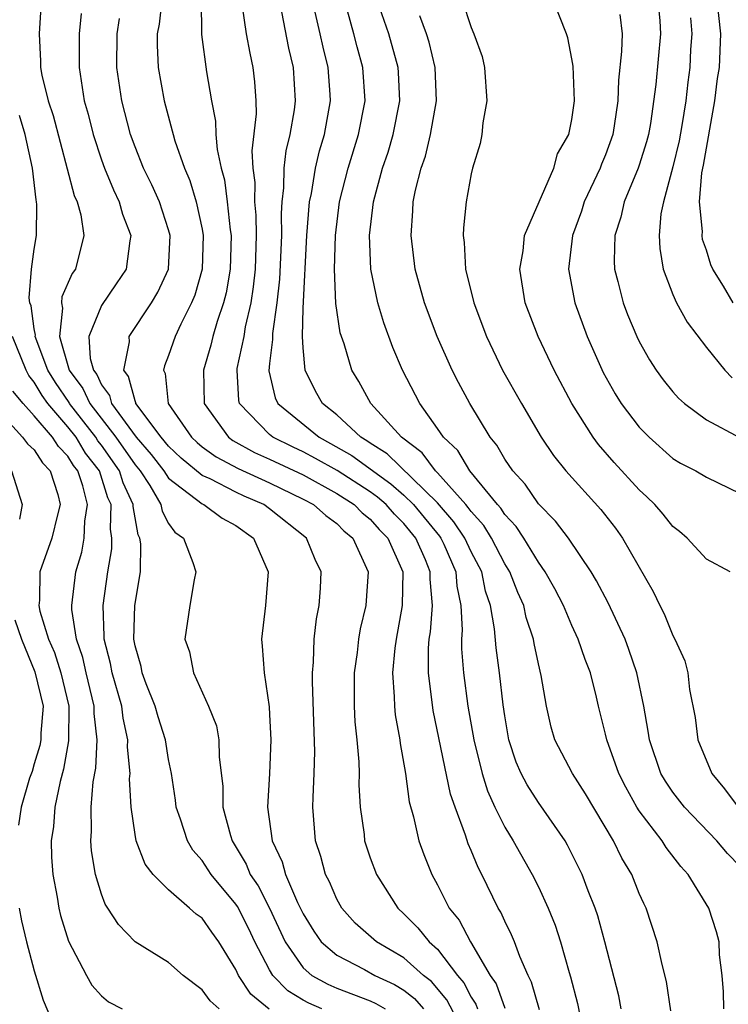
# Model space of a CAD drawing. Units: inches. Extents: x 2616000 to 2619000, y 1482000 to 1485000.
# Drawn here: x 2616232 to 2616274, y 1483223 to 1483282 of the extents above; entities that cross this region are included whole.
import ezdxf

# ---------------------------------------------------------------- set-up
doc = ezdxf.new("R2010")
doc.units = ezdxf.units.IN
doc.header["$MEASUREMENT"] = 0
doc.layers.add('LD26161482_2ft', color=190, linetype='Continuous')

msp = doc.modelspace()

# ---------------------------------------------------------------- linework, layer by layer
at = {"layer": 'LD26161482_2ft'}
for points, elevation in [([(2616274.04, 1483223), (2616274.02, 1483224.02), (2616273.936, 1483225), (2616273.78, 1483226.22), (2616273.749, 1483227), (2616273.591, 1483227.591), (2616273.136, 1483229), (2616271.92, 1483231), (2616271.481, 1483231.481), (2616270.605, 1483232.605), (2616270.365, 1483233), (2616269, 1483234.79), (2616268.868, 1483235), (2616268.196, 1483236.196), (2616267.783, 1483237), (2616267.07, 1483239), (2616267, 1483239.344), (2616266.585, 1483241), (2616266.466, 1483241.534), (2616266.094, 1483243), (2616265.777, 1483243.777), (2616265.375, 1483245), (2616265, 1483245.796), (2616264.49, 1483247), (2616263.982, 1483247.982), (2616263.411, 1483249), (2616263, 1483249.568), (2616262.126, 1483251), (2616261.685, 1483251.685), (2616261, 1483252.399), (2616260.774, 1483252.774), (2616260.569, 1483253), (2616258.925, 1483255), (2616258.207, 1483256.207), (2616257.348, 1483257), (2616257, 1483257.529), (2616255.94, 1483259), (2616254.921, 1483261), (2616254.347, 1483262.347), (2616253.806, 1483263.806), (2616253.449, 1483265), (2616253.038, 1483267), (2616252.948, 1483269), (2616253.187, 1483271), (2616253.729, 1483273), (2616254.053, 1483273.947), (2616254.364, 1483275), (2616254.766, 1483277), (2616254.683, 1483278.684), (2616254.662, 1483279), (2616254.107, 1483281), (2616253, 1483284.193)], 8674), ([(2616233.399, 1483282.601), (2616233.29, 1483281), (2616233.376, 1483279.376), (2616233.374, 1483279), (2616233.456, 1483278.544), (2616233.838, 1483277), (2616234.135, 1483276.135), (2616235.383, 1483271.384), (2616235.559, 1483271), (2616235.77, 1483270.229), (2616235.955, 1483269), (2616235.459, 1483267), (2616235.267, 1483266.733), (2616234.653, 1483265.347), (2616234.626, 1483265), (2616234.688, 1483264.687), (2616234.501, 1483263), (2616235.08, 1483261), (2616235.901, 1483259.9), (2616236.308, 1483259), (2616237.859, 1483257), (2616239, 1483255.363), (2616239.302, 1483255), (2616239.873, 1483254.127), (2616240.538, 1483253), (2616240.61, 1483252.61), (2616241, 1483251.88), (2616241.363, 1483251.363), (2616241.883, 1483251), (2616242.443, 1483249.557), (2616242.612, 1483249), (2616242.517, 1483248.517), (2616242.27, 1483247), (2616241.971, 1483245), (2616242.242, 1483244.242), (2616242.472, 1483243), (2616243.38, 1483241), (2616243.842, 1483239.842), (2616243.991, 1483239), (2616244, 1483238), (2616244.222, 1483236.222), (2616244.234, 1483235), (2616244.685, 1483233.315), (2616244.784, 1483233), (2616245.618, 1483231.618), (2616245.858, 1483231), (2616246.321, 1483230.321), (2616246.992, 1483228.992), (2616247.943, 1483227), (2616249, 1483225.448), (2616249.529, 1483225), (2616250.47, 1483224.47), (2616251, 1483224.244), (2616253, 1483223.488), (2616253.333, 1483223.333), (2616253.877, 1483223)], 8692), ([(2616240.588, 1483283), (2616240.431, 1483281.569), (2616240.324, 1483281), (2616240.321, 1483280.321), (2616240.385, 1483279), (2616240.736, 1483277), (2616241.219, 1483275.219), (2616241.26, 1483275), (2616241.364, 1483274.636), (2616241.94, 1483273), (2616242.268, 1483272.268), (2616242.645, 1483271), (2616243, 1483269.375), (2616243.063, 1483269), (2616243.001, 1483267), (2616242.55, 1483265.45), (2616242.361, 1483265), (2616241.723, 1483263.723), (2616241.394, 1483263), (2616241, 1483261.863), (2616240.751, 1483261.249), (2616240.686, 1483261), (2616240.785, 1483260.785), (2616240.974, 1483259), (2616242.367, 1483257), (2616242.693, 1483256.693), (2616243, 1483256.441), (2616243.829, 1483255.829), (2616245.133, 1483255.133), (2616247, 1483254.289), (2616249, 1483253.327), (2616249.61, 1483253), (2616250.346, 1483252.346), (2616251, 1483251.863), (2616251.427, 1483251.427), (2616251.962, 1483251), (2616252.874, 1483249), (2616252.741, 1483247), (2616252.4, 1483245.6), (2616252.296, 1483245), (2616252.208, 1483244.209), (2616252.03, 1483243), (2616252.035, 1483241), (2616252.081, 1483240.081), (2616252.196, 1483239), (2616252.308, 1483237.692), (2616252.327, 1483237), (2616252.322, 1483236.322), (2616252.397, 1483235), (2616252.627, 1483233.373), (2616252.661, 1483233), (2616253, 1483231.984), (2616253.363, 1483231), (2616254.628, 1483229), (2616255, 1483228.665), (2616255.833, 1483227.833), (2616256.493, 1483227), (2616257, 1483226.551), (2616258.186, 1483225), (2616258.561, 1483224.561), (2616259, 1483223.698), (2616259.281, 1483223.281), (2616259.382, 1483223)], 8686), ([(2616242.926, 1483283), (2616242.956, 1483280.956), (2616243.258, 1483278.742), (2616243.551, 1483277), (2616243.791, 1483275.79), (2616243.813, 1483275), (2616243.88, 1483274.12), (2616244.124, 1483273), (2616244.317, 1483272.316), (2616244.483, 1483271), (2616244.655, 1483269.345), (2616244.714, 1483269), (2616244.66, 1483267), (2616244.419, 1483265.581), (2616244.269, 1483265), (2616243.895, 1483263.895), (2616243.637, 1483263), (2616243.513, 1483262.487), (2616243.08, 1483261), (2616243.121, 1483259), (2616244.558, 1483257), (2616244.812, 1483256.812), (2616246.1, 1483256.1), (2616247, 1483255.704), (2616249, 1483254.76), (2616251, 1483253.662), (2616252.033, 1483253), (2616252.512, 1483252.512), (2616253, 1483252.122), (2616253.523, 1483251.523), (2616254.051, 1483251), (2616254.937, 1483249), (2616254.904, 1483247), (2616254.538, 1483245), (2616254.467, 1483244.467), (2616254.327, 1483243), (2616254.429, 1483241.57), (2616254.434, 1483241), (2616254.485, 1483240.485), (2616254.761, 1483239), (2616254.78, 1483238.78), (2616255.097, 1483237), (2616255.32, 1483235.32), (2616255.579, 1483234.421), (2616255.895, 1483233), (2616256.186, 1483232.186), (2616256.651, 1483231), (2616257, 1483230.375), (2616257.688, 1483229), (2616258.282, 1483228.282), (2616258.962, 1483227), (2616260.137, 1483225), (2616260.485, 1483224.485), (2616261, 1483223.043)], 8684), ([(2616263.061, 1483222.939), (2616262.596, 1483224.596), (2616262.383, 1483225), (2616261.889, 1483226.111), (2616261.572, 1483227), (2616261.409, 1483227.409), (2616261, 1483228.216), (2616260.764, 1483228.764), (2616260.61, 1483229), (2616259.636, 1483231), (2616259.412, 1483231.412), (2616259, 1483232.422), (2616258.821, 1483232.821), (2616258.666, 1483233.334), (2616258.043, 1483235), (2616257.773, 1483235.773), (2616256.746, 1483240.746), (2616256.465, 1483243), (2616256.463, 1483244.462), (2616256.507, 1483245), (2616256.576, 1483245.424), (2616256.691, 1483247), (2616256.564, 1483248.564), (2616256.569, 1483249), (2616256.287, 1483249.713), (2616255.716, 1483251), (2616255, 1483251.871), (2616254.433, 1483252.433), (2616253.938, 1483253), (2616253.435, 1483253.435), (2616253, 1483253.748), (2616251.024, 1483255.024), (2616249.744, 1483255.744), (2616249, 1483256.135), (2616248.408, 1483256.408), (2616247.194, 1483257), (2616247, 1483257.157), (2616245.226, 1483259), (2616245.182, 1483259.182), (2616245.076, 1483261), (2616245.085, 1483261.085), (2616245.486, 1483263), (2616245.577, 1483263.577), (2616245.903, 1483265), (2616246.051, 1483265.949), (2616246.159, 1483267), (2616246.221, 1483269), (2616246.203, 1483270.203), (2616246.129, 1483271), (2616246.144, 1483272.143), (2616246.032, 1483273), (2616245.973, 1483274.027), (2616246.231, 1483276.231), (2616246.208, 1483277), (2616246.131, 1483278.131), (2616246.035, 1483279), (2616245.842, 1483279.842), (2616245.636, 1483281), (2616245.391, 1483282.609)], 8682), ([(2616258.471, 1483283), (2616259, 1483281.369), (2616259.168, 1483281), (2616259.646, 1483279.646), (2616259.793, 1483279), (2616259.94, 1483277), (2616259.702, 1483275.702), (2616259.643, 1483275), (2616259.532, 1483274.468), (2616259.088, 1483273), (2616259, 1483272.663), (2616258.701, 1483271), (2616258.543, 1483269.457), (2616258.521, 1483269), (2616258.584, 1483268.583), (2616258.667, 1483267), (2616259.15, 1483265), (2616259.907, 1483263), (2616260.869, 1483261), (2616261.993, 1483259), (2616263.175, 1483257), (2616263.908, 1483255.908), (2616264.633, 1483255), (2616266.707, 1483252.707), (2616267.586, 1483251.586), (2616268.008, 1483251), (2616269.828, 1483247.829), (2616270.224, 1483247), (2616270.49, 1483246.49), (2616271, 1483245.207), (2616271.123, 1483245), (2616271.707, 1483243.707), (2616271.883, 1483243), (2616271.993, 1483242.007), (2616272.334, 1483240.334), (2616272.493, 1483239), (2616273.319, 1483237), (2616274.082, 1483236.082), (2616274.884, 1483235)], 8670), ([(2616274.404, 1483249), (2616273, 1483249.751), (2616271.856, 1483251), (2616271.398, 1483251.398), (2616271, 1483251.692), (2616270.432, 1483252.432), (2616269.926, 1483253), (2616269.458, 1483253.458), (2616269, 1483253.867), (2616267.506, 1483255.506), (2616266.568, 1483256.568), (2616266.251, 1483257), (2616264.997, 1483259), (2616263.94, 1483261), (2616262.984, 1483263), (2616262.212, 1483265), (2616261.896, 1483267), (2616262.09, 1483268.09), (2616262.18, 1483269), (2616263.911, 1483273), (2616264.145, 1483273.855), (2616264.819, 1483275), (2616265, 1483275.904), (2616265.143, 1483277), (2616265.063, 1483279.062), (2616265, 1483279.504), (2616264.752, 1483280.752), (2616264.681, 1483281), (2616263.875, 1483283)], 8668), ([(2616270.112, 1483283), (2616270.232, 1483281.767), (2616270.272, 1483281), (2616269.979, 1483277.979), (2616269.662, 1483275.662), (2616269.547, 1483275), (2616269.434, 1483274.566), (2616269, 1483273.18), (2616268.938, 1483273), (2616268.111, 1483271), (2616267.913, 1483270.087), (2616267.543, 1483269), (2616267.502, 1483267.501), (2616267.527, 1483267), (2616267.731, 1483266.269), (2616268.046, 1483265), (2616268.311, 1483264.311), (2616268.85, 1483263), (2616269, 1483262.687), (2616269.605, 1483261.605), (2616270, 1483261), (2616270.423, 1483260.423), (2616271, 1483259.702), (2616271.329, 1483259.329), (2616271.69, 1483259), (2616273, 1483258.041), (2616275, 1483256.964)], 8664), ([(2616274.581, 1483265), (2616274.023, 1483265.977), (2616273.386, 1483267), (2616273.258, 1483267.258), (2616273, 1483268.121), (2616272.772, 1483268.771), (2616272.738, 1483269), (2616272.758, 1483269.242), (2616272.587, 1483271), (2616272.723, 1483272.723), (2616272.823, 1483273.177), (2616273.498, 1483277), (2616273.665, 1483278.335), (2616273.78, 1483279), (2616273.861, 1483281), (2616273.637, 1483283)], 8660), ([(2616235.803, 1483282.197), (2616235.684, 1483281), (2616235.667, 1483279), (2616235.984, 1483277), (2616236.206, 1483276.206), (2616236.5, 1483275), (2616237, 1483273.494), (2616237.178, 1483273), (2616237.71, 1483271.709), (2616238.066, 1483271), (2616238.259, 1483270.259), (2616238.75, 1483269), (2616238.686, 1483268.686), (2616238.464, 1483267), (2616237.883, 1483266.117), (2616237, 1483264.834), (2616236.258, 1483263), (2616236.325, 1483261.675), (2616236.522, 1483261), (2616236.726, 1483260.726), (2616237, 1483260.121), (2616237.482, 1483259.482), (2616237.608, 1483259), (2616239.061, 1483257), (2616239.968, 1483255.968), (2616240.723, 1483255), (2616241, 1483254.576), (2616243, 1483253.044), (2616243.1, 1483253), (2616244.184, 1483252.184), (2616245, 1483251.76), (2616246.056, 1483251), (2616246.926, 1483249), (2616246.764, 1483247), (2616246.526, 1483245), (2616246.575, 1483244.575), (2616246.678, 1483243), (2616246.974, 1483240.974), (2616247, 1483240.522), (2616247.077, 1483239), (2616246.995, 1483236.995), (2616246.89, 1483235), (2616247.17, 1483233), (2616247.757, 1483231.757), (2616247.956, 1483231), (2616248.668, 1483229.333), (2616249, 1483228.65), (2616249.632, 1483227.632), (2616250.082, 1483227), (2616251, 1483226.2), (2616252.651, 1483225.349), (2616253.264, 1483225), (2616254.448, 1483224.448), (2616255, 1483224.111), (2616255.623, 1483223.623), (2616256.156, 1483223)], 8690), ([(2616247.706, 1483282.293), (2616248.135, 1483280.135), (2616248.403, 1483279), (2616248.531, 1483277), (2616248.471, 1483276.472), (2616248.221, 1483275), (2616247.971, 1483274.029), (2616247.861, 1483273), (2616247.844, 1483271.844), (2616247.732, 1483271), (2616247.687, 1483270.313), (2616247.707, 1483269), (2616247.596, 1483266.404), (2616247.442, 1483265), (2616247.172, 1483263.172), (2616247.179, 1483262.821), (2616247, 1483261.397), (2616246.959, 1483260.959), (2616247.342, 1483259.342), (2616247.503, 1483259), (2616249.948, 1483257), (2616250.637, 1483256.637), (2616251.91, 1483255.91), (2616254.226, 1483254.226), (2616255, 1483253.556), (2616255.571, 1483253), (2616257.118, 1483251.118), (2616257.196, 1483251), (2616257.367, 1483250.633), (2616258.091, 1483249), (2616258.149, 1483248.149), (2616258.389, 1483247), (2616258.463, 1483245.537), (2616258.421, 1483245), (2616258.422, 1483244.422), (2616258.542, 1483243), (2616258.811, 1483241), (2616259.156, 1483239), (2616259.649, 1483237), (2616259.97, 1483235.97), (2616260.418, 1483235), (2616261, 1483233.812), (2616261.507, 1483233), (2616262.635, 1483231), (2616263, 1483230.263), (2616263.583, 1483229), (2616263.991, 1483227.991), (2616264.32, 1483227), (2616264.836, 1483225.164), (2616264.918, 1483224.918), (2616265.326, 1483223.326), (2616265.496, 1483222.504)], 8680), ([(2616267.932, 1483223), (2616267.778, 1483223.778), (2616266.955, 1483227), (2616266.539, 1483228.539), (2616266.382, 1483229), (2616265.97, 1483230.03), (2616265.607, 1483231), (2616265, 1483232.236), (2616264.741, 1483232.741), (2616264.589, 1483233), (2616263, 1483235.288), (2616262.327, 1483236.327), (2616261.976, 1483237), (2616261.686, 1483237.686), (2616261.248, 1483239), (2616261, 1483240.427), (2616260.903, 1483241.097), (2616260.687, 1483243), (2616260.479, 1483244.479), (2616260.398, 1483245.602), (2616260.151, 1483247), (2616259.855, 1483247.855), (2616259.627, 1483249), (2616259, 1483250.188), (2616258.621, 1483251), (2616257.975, 1483251.975), (2616257, 1483253.104), (2616254.009, 1483256.009), (2616253, 1483256.648), (2616252.796, 1483256.796), (2616252.441, 1483257), (2616251, 1483258.329), (2616250.159, 1483259), (2616249.742, 1483259.742), (2616249.119, 1483261), (2616249, 1483262.312), (2616248.959, 1483263), (2616249, 1483264.687), (2616249.228, 1483269), (2616249.384, 1483271), (2616249.494, 1483271.494), (2616249.73, 1483273), (2616249.973, 1483274.027), (2616250.276, 1483275), (2616250.641, 1483277), (2616250.618, 1483277.382), (2616250.499, 1483279), (2616250.195, 1483280.195), (2616250.026, 1483281), (2616249.726, 1483282.274)], 8678), ([(2616270.888, 1483222.888), (2616270.625, 1483224.625), (2616270.364, 1483225.636), (2616270.065, 1483227), (2616269.412, 1483229), (2616269.268, 1483229.268), (2616269, 1483229.87), (2616268.551, 1483231), (2616267.967, 1483231.967), (2616267.472, 1483233), (2616265.8, 1483235.8), (2616265.033, 1483237), (2616263.975, 1483239), (2616263.762, 1483239.762), (2616263.475, 1483241), (2616263.171, 1483242.829), (2616263, 1483243.531), (2616262.742, 1483244.742), (2616262.703, 1483245), (2616262.277, 1483246.277), (2616262.128, 1483247), (2616261.774, 1483247.773), (2616261.299, 1483249), (2616261, 1483249.466), (2616260.203, 1483251), (2616259.751, 1483251.751), (2616259, 1483252.579), (2616258.832, 1483252.832), (2616258.688, 1483253), (2616257, 1483254.886), (2616256.882, 1483255), (2616256.08, 1483256.08), (2616254.856, 1483257), (2616253.023, 1483259), (2616252.32, 1483260.32), (2616251.908, 1483261), (2616251.439, 1483262.561), (2616251.216, 1483263.216), (2616250.952, 1483264.952), (2616250.863, 1483267), (2616250.922, 1483269), (2616251.174, 1483271), (2616251.677, 1483273), (2616252.305, 1483275), (2616252.696, 1483277), (2616252.562, 1483279), (2616252.223, 1483280.223), (2616252.028, 1483281), (2616251.635, 1483282.365)], 8676), ([(2616275, 1483231.465), (2616274.245, 1483232.245), (2616273.611, 1483233), (2616271.692, 1483235), (2616271, 1483235.89), (2616270.554, 1483236.554), (2616270.296, 1483237), (2616269.609, 1483239), (2616269.53, 1483239.53), (2616269.269, 1483241), (2616268.854, 1483243), (2616268.385, 1483244.385), (2616268.155, 1483245), (2616267.145, 1483247.145), (2616266.465, 1483248.465), (2616266.143, 1483249), (2616264.783, 1483251), (2616264.015, 1483252.015), (2616263, 1483253.051), (2616262.209, 1483254.209), (2616261.479, 1483255), (2616261, 1483255.702), (2616260.53, 1483256.53), (2616260.129, 1483257), (2616258.916, 1483259), (2616258.25, 1483260.249), (2616257.869, 1483261), (2616256.975, 1483263), (2616256.218, 1483265), (2616255.671, 1483267), (2616255.425, 1483269), (2616255.538, 1483270.462), (2616255.558, 1483271), (2616255.688, 1483271.688), (2616256.024, 1483273), (2616256.279, 1483273.721), (2616256.58, 1483275), (2616256.933, 1483277), (2616256.857, 1483279), (2616256.496, 1483280.496), (2616256.345, 1483281), (2616255.941, 1483282.059)], 8672), ([(2616267.856, 1483282.144), (2616267.976, 1483281), (2616267.952, 1483279.952), (2616267.759, 1483278.241), (2616267.725, 1483277), (2616267.515, 1483275.515), (2616267.435, 1483275), (2616267, 1483273.793), (2616266.759, 1483273.241), (2616266.676, 1483273), (2616265.73, 1483271), (2616265.558, 1483270.442), (2616265.029, 1483269), (2616264.793, 1483267), (2616265.168, 1483265), (2616265.907, 1483263), (2616266.852, 1483260.852), (2616267.576, 1483259.576), (2616267.932, 1483259), (2616269, 1483257.596), (2616269.585, 1483257), (2616271, 1483255.746), (2616271.457, 1483255.457), (2616272.374, 1483255), (2616273, 1483254.631), (2616275, 1483253.665)], 8666), ([(2616272.048, 1483281.952), (2616272.129, 1483281), (2616272.054, 1483280.054), (2616272.015, 1483279), (2616271.891, 1483278.109), (2616271.768, 1483277), (2616271.537, 1483275.537), (2616271.37, 1483274.63), (2616271, 1483273.091), (2616270.442, 1483271), (2616270.295, 1483270.295), (2616270.183, 1483269), (2616270.22, 1483268.22), (2616270.431, 1483267), (2616271, 1483265.491), (2616271.213, 1483265), (2616271.846, 1483263.847), (2616273, 1483262.333), (2616274.089, 1483261), (2616274.532, 1483260.532)], 8662), ([(2616258.756, 1483221.244), (2616257.553, 1483223.553), (2616256.632, 1483224.632), (2616256.162, 1483225), (2616255, 1483226.05), (2616253.37, 1483227), (2616252.104, 1483228.104), (2616251.303, 1483229), (2616251, 1483229.538), (2616250.565, 1483230.565), (2616250.339, 1483231), (2616250.061, 1483232.061), (2616249.745, 1483233), (2616249.589, 1483235), (2616249.594, 1483235.594), (2616249.66, 1483237), (2616249.691, 1483238.31), (2616249.552, 1483242.448), (2616249.553, 1483243), (2616249.623, 1483243.623), (2616249.659, 1483245), (2616249.795, 1483246.205), (2616249.963, 1483247), (2616250.03, 1483248.03), (2616250.073, 1483249), (2616249.727, 1483249.727), (2616249.198, 1483251), (2616247, 1483252.75), (2616246.655, 1483253), (2616245.5, 1483253.5), (2616245, 1483253.732), (2616243.479, 1483254.521), (2616243, 1483254.735), (2616241.755, 1483255.755), (2616241, 1483256.465), (2616240.56, 1483257), (2616239.057, 1483259), (2616239.052, 1483259.052), (2616239, 1483259.165), (2616238.622, 1483260.622), (2616238.336, 1483261), (2616238.679, 1483262.679), (2616238.656, 1483263), (2616239.977, 1483265), (2616240.361, 1483265.639), (2616240.991, 1483267), (2616241.094, 1483269), (2616241, 1483269.34), (2616240.455, 1483271), (2616240.009, 1483272.009), (2616239.508, 1483273), (2616239, 1483274.271), (2616238.732, 1483275), (2616238.225, 1483277), (2616237.921, 1483279), (2616237.944, 1483281), (2616238.085, 1483281.915)], 8688), ([(2616250.12, 1483223), (2616249.336, 1483223.336), (2616249, 1483223.524), (2616248.085, 1483224.085), (2616247.208, 1483225), (2616247, 1483225.335), (2616246.133, 1483227), (2616245.769, 1483227.769), (2616245.098, 1483229.098), (2616245, 1483229.242), (2616243.53, 1483231), (2616243, 1483231.831), (2616242.446, 1483232.446), (2616242.12, 1483233), (2616241.704, 1483234.295), (2616241.456, 1483235), (2616241.411, 1483235.411), (2616241.173, 1483237), (2616241, 1483237.837), (2616240.809, 1483239), (2616240.381, 1483240.381), (2616240.205, 1483241), (2616239.668, 1483242.332), (2616239.423, 1483243), (2616239.358, 1483243.358), (2616239, 1483244.591), (2616238.922, 1483245), (2616238.995, 1483247), (2616239.322, 1483249), (2616239.338, 1483250.662), (2616239.291, 1483251), (2616239.189, 1483251.189), (2616238.884, 1483252.884), (2616238.887, 1483253), (2616238.292, 1483254.292), (2616238.077, 1483255), (2616237, 1483256.535), (2616236.796, 1483256.796), (2616236.671, 1483257), (2616235.109, 1483259), (2616235.075, 1483259.075), (2616234.261, 1483260.261), (2616233.816, 1483261), (2616233.067, 1483263), (2616233.075, 1483263.075), (2616233, 1483263.452), (2616232.811, 1483264.811), (2616232.743, 1483265), (2616232.703, 1483265.296), (2616232.847, 1483267), (2616233, 1483268.178), (2616233.144, 1483269), (2616233.161, 1483270.838), (2616233.142, 1483271), (2616233.111, 1483271.111), (2616232.906, 1483273), (2616232.471, 1483275), (2616232.13, 1483276.129)], 8694), ([(2616246.984, 1483222.984), (2616245.882, 1483223.882), (2616245.16, 1483225), (2616245, 1483225.349), (2616243.995, 1483227), (2616243.57, 1483227.57), (2616243, 1483228.392), (2616242.641, 1483228.641), (2616242.251, 1483229), (2616241, 1483230.078), (2616240.08, 1483231), (2616239.602, 1483231.602), (2616239.07, 1483233), (2616239, 1483233.38), (2616238.764, 1483235), (2616238.68, 1483236.68), (2616238.705, 1483237), (2616238.56, 1483238.56), (2616238.582, 1483239), (2616238.286, 1483240.286), (2616238.207, 1483241), (2616237.638, 1483243), (2616237.541, 1483243.541), (2616237.164, 1483245), (2616237.17, 1483245.17), (2616237.105, 1483247), (2616237.383, 1483249), (2616237.626, 1483250.375), (2616237.629, 1483251), (2616237.536, 1483251.536), (2616237.573, 1483253), (2616237.392, 1483253.393), (2616236.895, 1483255), (2616236.063, 1483256.063), (2616235.492, 1483257), (2616235, 1483257.629), (2616233.804, 1483259), (2616233.478, 1483259.478), (2616233, 1483260.272), (2616232.672, 1483260.672), (2616232.518, 1483261), (2616231.708, 1483263)], 8696), ([(2616244.009, 1483223), (2616243.481, 1483223.481), (2616243, 1483224.144), (2616241.868, 1483225), (2616241, 1483225.771), (2616239, 1483226.999), (2616238.013, 1483228.014), (2616237.39, 1483229), (2616237.227, 1483229.227), (2616237, 1483229.83), (2616236.646, 1483231), (2616236.412, 1483232.412), (2616236.372, 1483233), (2616236.42, 1483233.58), (2616236.394, 1483235), (2616236.518, 1483236.518), (2616236.676, 1483237.324), (2616236.754, 1483239), (2616236.576, 1483240.576), (2616236.579, 1483241), (2616236.09, 1483243), (2616235.895, 1483243.895), (2616235.525, 1483245), (2616235.241, 1483246.759), (2616235.233, 1483247), (2616235.472, 1483249), (2616235.836, 1483250.164), (2616235.972, 1483251), (2616236.005, 1483252.005), (2616236.166, 1483253), (2616235.888, 1483254.112), (2616235.588, 1483255), (2616235.33, 1483255.33), (2616235, 1483255.872), (2616234.443, 1483256.442), (2616234.089, 1483257), (2616233, 1483258.283), (2616232.335, 1483259), (2616231.733, 1483259.733)], 8698), ([(2616231, 1483258.448), (2616232.307, 1483257), (2616232.605, 1483256.605), (2616233, 1483256.252), (2616233.486, 1483255.486), (2616233.961, 1483255), (2616234.411, 1483253.589), (2616234.553, 1483253), (2616234.381, 1483252.381), (2616234.048, 1483251), (2616233.34, 1483249), (2616233.316, 1483247.316), (2616233.279, 1483247), (2616233.346, 1483246.654), (2616233.855, 1483245), (2616234.209, 1483244.209), (2616234.591, 1483243), (2616235.06, 1483241), (2616235.048, 1483238.952), (2616234.745, 1483237.255), (2616234.537, 1483236.537), (2616234.235, 1483235), (2616234.154, 1483233.846), (2616234.018, 1483233), (2616234.036, 1483232.036), (2616234.103, 1483231), (2616234.359, 1483229.642), (2616234.462, 1483229), (2616234.567, 1483228.567), (2616235.041, 1483227.041), (2616236.117, 1483225), (2616236.424, 1483224.424), (2616237, 1483223.78), (2616237.421, 1483223.421), (2616238.226, 1483223)], 8700), ([(2616231.646, 1483255), (2616232.281, 1483253), (2616232.128, 1483252.128)], 8702), ([(2616231.851, 1483246.149), (2616232.237, 1483245), (2616233.041, 1483243.041), (2616233.526, 1483241), (2616233.397, 1483239.397), (2616233.394, 1483239), (2616233.335, 1483238.665), (2616233, 1483237.587), (2616232.877, 1483237.123), (2616232.729, 1483236.729), (2616232.224, 1483235), (2616232.074, 1483233.926)], 8702), ([(2616232.105, 1483229), (2616232.245, 1483228.245), (2616232.547, 1483227), (2616233, 1483225.272), (2616233.527, 1483223.527), (2616234.299, 1483221.702)], 8702)]:
    msp.add_lwpolyline(points, dxfattribs=dict(at, elevation=elevation))

doc.saveas('drawing.dxf')
